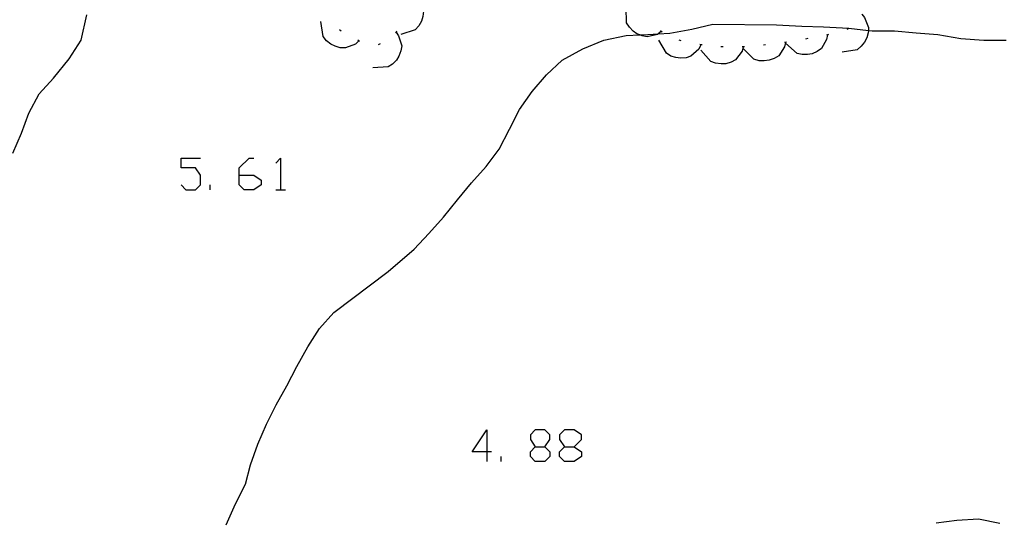
# Model space of a CAD drawing. Units: inches. Extents: x 656349 to 660060, y 4159417 to 4161134.
# Drawn here: x 658256 to 658302, y 4160038 to 4160062 of the extents above; entities that cross this region are included whole.
import ezdxf

# ---------------------------------------------------------------- set-up
doc = ezdxf.new("R2010")
doc.units = ezdxf.units.IN
doc.header["$MEASUREMENT"] = 0
doc.layers.add('Cartografia', color=7, linetype='Continuous')

# ---------------------------------------------------------------- blocks, each defined once
blk = doc.blocks.new('95')
at = {"layer": 'Cartografia', "color": 7, "linetype": 'Continuous'}
for points in [[(658277.982, 4160041.281), (658277.297, 4160041.281), (658277.982, 4160042.308), (658277.982, 4160041.281)], [(658277.982, 4160041.281), (658277.982, 4160040.824)], [(658278.21, 4160041.281), (658277.982, 4160041.281)]]:
    blk.add_lwpolyline(points, dxfattribs=at)
blk = doc.blocks.new('96')
at = {"layer": 'Cartografia', "color": 7, "linetype": 'Continuous'}
for points in [[(658280.265, 4160041.509), (658280.721, 4160041.509), (658280.949, 4160041.851), (658280.949, 4160042.079), (658280.721, 4160042.308), (658280.265, 4160042.308), (658280.036, 4160042.079), (658280.036, 4160041.851), (658280.265, 4160041.509)], [(658280.264, 4160040.824), (658280.036, 4160041.052), (658280.036, 4160041.281), (658280.265, 4160041.509)]]:
    blk.add_lwpolyline(points, dxfattribs=at)
blk = doc.blocks.new('97')
at = {"layer": 'Cartografia', "color": 7, "linetype": 'Continuous'}
for points in [[(658281.634, 4160041.509), (658282.09, 4160041.509), (658282.433, 4160041.851), (658282.433, 4160042.079), (658282.09, 4160042.308), (658281.634, 4160042.308), (658281.406, 4160042.079), (658281.406, 4160041.851), (658281.634, 4160041.509)], [(658281.634, 4160040.824), (658281.406, 4160041.052), (658281.406, 4160041.281), (658281.634, 4160041.509)]]:
    blk.add_lwpolyline(points, dxfattribs=at)
blk = doc.blocks.new('102')
at = {"layer": 'Cartografia', "color": 7, "linetype": 'Continuous'}
for points in [[(658266.342, 4160054.29), (658266.342, 4160054.632), (658266.799, 4160055.089), (658267.027, 4160055.089)], [(658266.342, 4160054.29), (658267.027, 4160054.29), (658267.37, 4160054.062), (658267.37, 4160053.833), (658267.027, 4160053.605), (658266.571, 4160053.605), (658266.342, 4160053.833), (658266.342, 4160054.29)]]:
    blk.add_lwpolyline(points, dxfattribs=at)

msp = doc.modelspace()

# ---------------------------------------------------------------- linework, layer by layer
at = {"layer": 'Cartografia', "color": 7, "linetype": 'Continuous'}
for points in [[(658274.571, 4160062.812), (658274.577, 4160062.806), (658274.731, 4160062.672), (658274.991, 4160062.252), (658275.011, 4160062.002), (658274.981, 4160061.752), (658274.911, 4160061.532), (658274.791, 4160061.312), (658274.621, 4160061.132), (658273.941, 4160060.902)], [(658286.191, 4160061.042), (658286.042, 4160060.935), (658286.011, 4160060.912), (658285.531, 4160060.792), (658285.291, 4160060.842), (658285.19, 4160060.884), (658285.051, 4160060.942), (658284.871, 4160061.062), (658284.691, 4160061.252), (658284.561, 4160061.462), (658284.541, 4160062.172)], [(658255.691, 4160055.332), (658256.101, 4160056.262), (658256.441, 4160057.212), (658256.921, 4160058.112), (658257.601, 4160058.852), (658258.331, 4160059.762), (658258.901, 4160060.632), (658259.171, 4160061.832)], [(658295.621, 4160061.862), (658295.625, 4160061.856), (658295.761, 4160061.702), (658295.941, 4160061.242), (658295.935, 4160061.101), (658295.931, 4160060.992), (658295.861, 4160060.752), (658295.761, 4160060.552), (658295.601, 4160060.352), (658295.401, 4160060.192), (658294.701, 4160060.082)], [(658265.73, 4160037.852), (658266.17, 4160038.832), (658266.64, 4160039.752), (658266.861, 4160040.662), (658267.211, 4160041.642), (658267.621, 4160042.572), (658268.081, 4160043.492), (658268.571, 4160044.382), (658269.051, 4160045.292), (658269.571, 4160046.222), (658270.121, 4160047.082), (658270.791, 4160047.832), (658273.341, 4160049.762), (658274.571, 4160050.812), (658275.251, 4160051.552), (658275.941, 4160052.322), (658276.601, 4160053.132), (658277.261, 4160053.922), (658277.961, 4160054.692), (658278.571, 4160055.512), (658279.051, 4160056.452), (658279.531, 4160057.382), (658280.121, 4160058.232), (658280.801, 4160059.002), (658281.531, 4160059.692), (658282.501, 4160060.232), (658283.491, 4160060.632), (658284.541, 4160060.852), (658285.19, 4160060.884), (658285.561, 4160060.902), (658286.042, 4160060.935), (658286.591, 4160060.972), (658287.631, 4160061.162), (658288.611, 4160061.392), (658291.621, 4160061.362), (658292.801, 4160061.302), (658293.831, 4160061.262), (658295.011, 4160061.202), (658295.935, 4160061.101), (658296.111, 4160061.082), (658297.171, 4160061.072), (658298.181, 4160060.992), (658299.211, 4160060.912), (658300.281, 4160060.722), (658301.361, 4160060.642), (658302.411, 4160060.642)], [(658271.961, 4160060.602), (658271.801, 4160060.452), (658271.341, 4160060.272), (658271.091, 4160060.282), (658270.851, 4160060.352), (658270.651, 4160060.452), (658270.451, 4160060.612), (658270.291, 4160060.812), (658270.181, 4160061.512)], [(658271.131, 4160061.062), (658271.061, 4160061.132)], [(658295.011, 4160061.192), (658294.921, 4160061.142)], [(658273.711, 4160061.022), (658273.715, 4160061.016), (658273.831, 4160060.842), (658273.981, 4160060.372), (658273.941, 4160060.132), (658273.851, 4160059.892), (658273.731, 4160059.702), (658273.551, 4160059.512), (658273.351, 4160059.382), (658272.631, 4160059.332)], [(658273.741, 4160061.062), (658273.715, 4160061.016), (658273.691, 4160060.972)], [(658286.231, 4160061.022), (658286.151, 4160061.072)], [(658294.011, 4160060.892), (658293.971, 4160060.672), (658293.731, 4160060.242), (658293.531, 4160060.102), (658293.291, 4160060.002), (658293.071, 4160059.962), (658292.821, 4160059.962), (658292.581, 4160060.012), (658292.041, 4160060.492)], [(658293.081, 4160060.712), (658292.981, 4160060.692)], [(658294.061, 4160060.902), (658294.011, 4160060.892), (658293.961, 4160060.882)], [(658272.001, 4160060.582), (658271.911, 4160060.632)], [(658272.961, 4160060.472), (658272.871, 4160060.422)], [(658288.061, 4160060.422), (658287.961, 4160060.222), (658287.591, 4160059.892), (658287.361, 4160059.812), (658287.101, 4160059.792), (658286.881, 4160059.822), (658286.641, 4160059.892), (658286.431, 4160060.022), (658286.071, 4160060.642)], [(658287.131, 4160060.612), (658287.031, 4160060.632)], [(658288.111, 4160060.422), (658288.011, 4160060.432)], [(658290.051, 4160060.332), (658289.991, 4160060.122), (658289.691, 4160059.722), (658289.481, 4160059.602), (658289.231, 4160059.532), (658289.011, 4160059.522), (658288.751, 4160059.552), (658288.521, 4160059.632), (658288.051, 4160060.172)], [(658289.101, 4160060.322), (658289.011, 4160060.322), (658289.001, 4160060.322)], [(658290.101, 4160060.332), (658290.051, 4160060.332), (658290.041, 4160060.332), (658290.001, 4160060.322)], [(658292.041, 4160060.532), (658291.991, 4160060.322), (658291.721, 4160059.902), (658291.511, 4160059.772), (658291.271, 4160059.692), (658291.041, 4160059.662), (658290.791, 4160059.672), (658290.551, 4160059.742), (658290.051, 4160060.252)], [(658291.101, 4160060.412), (658291.001, 4160060.402)], [(658292.091, 4160060.542), (658291.991, 4160060.532)], [(658263.604, 4160053.833), (658263.832, 4160053.605), (658264.288, 4160053.605), (658264.517, 4160053.833), (658264.517, 4160054.29), (658264.288, 4160054.632), (658263.604, 4160054.632), (658263.604, 4160055.089), (658264.517, 4160055.089)], [(658268.054, 4160054.86), (658268.282, 4160055.089), (658268.282, 4160053.605)], [(658264.973, 4160053.605), (658264.973, 4160053.833)], [(658268.054, 4160053.605), (658268.282, 4160053.605), (658268.511, 4160053.605)], [(658280.721, 4160041.509), (658280.949, 4160041.281), (658280.949, 4160041.052), (658280.721, 4160040.824), (658280.264, 4160040.824)], [(658282.09, 4160041.509), (658282.433, 4160041.281), (658282.433, 4160041.052), (658282.09, 4160040.824), (658281.634, 4160040.824)], [(658278.667, 4160040.824), (658278.667, 4160041.052)], [(658299.131, 4160037.942), (658300.091, 4160038.062), (658301.111, 4160038.122), (658302.121, 4160037.922)]]:
    msp.add_lwpolyline(points, dxfattribs=at)

# ---------------------------------------------------------------- block references
at = {"layer": 'Cartografia'}
for name in ['102', '95', '96', '97']:
    msp.add_blockref(name, (0, 0), dxfattribs=at)

doc.saveas('drawing.dxf')
